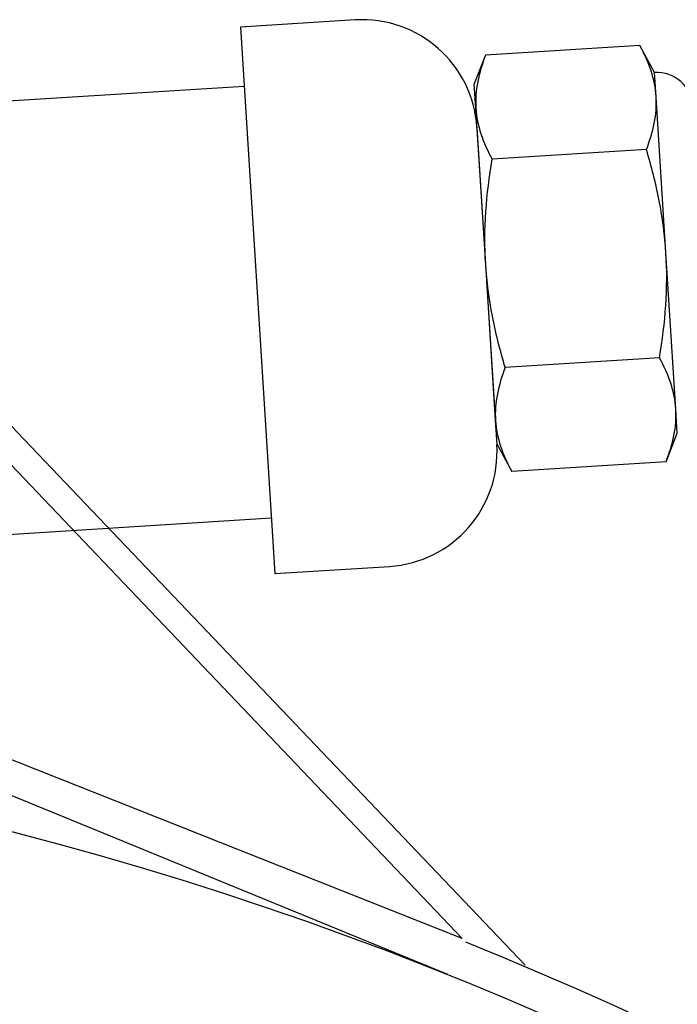
# Model space of a CAD drawing. Extents: x -93.5 to -77.6, y -34.1 to -26.3.
# Drawn here: x -89 to -88.4, y -27.3 to -26.3 of the extents above; entities that cross this region are included whole.
import ezdxf

# ---------------------------------------------------------------- set-up
doc = ezdxf.new("R2010")
doc.units = 0
doc.header["$MEASUREMENT"] = 0
doc.layers.get('0').update_dxf_attribs({"linetype": 'CONTINUOUS'})

msp = doc.modelspace()

# ---------------------------------------------------------------- linework, layer by layer
at = {"ltscale": 0.3}
for p, q in [((-88.67896, -26.27811), (-88.79297, -26.28529)), ((-88.79297, -26.28529), (-88.75876, -26.82865)), ((-89.38502, -26.38141), (-88.78927, -26.3439)), ((-88.55777, -26.38494), (-88.53792, -26.70029)), ((-88.50979, -27.21806), (-89.27472, -26.41558)), ((-88.57224, -27.19157), (-89.29421, -26.43415)), ((-89.44631, -26.81632), (-88.76225, -26.77326)), ((-88.57224, -27.19157), (-89.54499, -26.80599)), ((-88.75876, -26.82865), (-88.64475, -26.82147)), ((-88.58653, -27.22722), (-89.55491, -26.83102))]:
    msp.add_line(p, q, dxfattribs=at)
for p, q in [((-88.39566, -26.30354), (-88.5491, -26.3132)), ((-88.38097, -26.33046), (-88.39566, -26.30354)), ((-88.5491, -26.3132), (-88.56029, -26.34175)), ((-88.37946, -26.35449), (-88.38097, -26.33046)), ((-88.55878, -26.36577), (-88.56029, -26.34175)), ((-88.36969, -26.50978), (-88.37946, -26.35449)), ((-88.549, -26.52107), (-88.55878, -26.36577)), ((-88.38914, -26.40706), (-88.54258, -26.41672)), ((-88.35991, -26.66507), (-88.36969, -26.50978)), ((-88.53923, -26.67636), (-88.549, -26.52107)), ((-88.3761, -26.61412), (-88.52955, -26.62378)), ((-88.3584, -26.6891), (-88.35991, -26.66507)), ((-88.53771, -26.70039), (-88.53923, -26.67636)), ((-88.36959, -26.71765), (-88.3584, -26.6891)), ((-88.53771, -26.70039), (-88.52303, -26.72731)), ((-88.36959, -26.71765), (-88.52303, -26.72731))]:
    msp.add_line(p, q)
for centre, radius in [((-89.90795, -30.52327), 3.5499), ((-89.90795, -30.51087), 3.3125)]:
    msp.add_circle(centre, radius, dxfattribs=at)
for centre, radius, start, end in [((-88.67178, -26.39212), 0.11424, 3.60216, 93.60216), ((-88.65193, -26.70746), 0.11424, 273.60216, 3.60216), ((-89.90795, -30.52327), 3.58736, 113.94753, 68.07924)]:
    msp.add_arc(centre, radius, start, end, dxfattribs=at)
msp.add_arc((-88.37872, -26.36633), 0.03593, 3.60216, 93.60216)
for points in [[(-88.37946, -26.35449), (-88.38, -26.34586), (-88.38174, -26.33726), (-88.38733, -26.32019), (-88.39114, -26.31181), (-88.39566, -26.30354)], [(-88.55878, -26.36577), (-88.55824, -26.3744), (-88.5565, -26.383), (-88.55091, -26.40007), (-88.5471, -26.40845), (-88.54258, -26.41672)], [(-88.36969, -26.50978), (-88.37078, -26.49246), (-88.37306, -26.4752), (-88.37975, -26.44077), (-88.38413, -26.42373), (-88.38914, -26.40706)], [(-88.549, -26.52107), (-88.55009, -26.50375), (-88.54999, -26.48634), (-88.54767, -26.45134), (-88.54546, -26.43389), (-88.54258, -26.41672)], [(-88.3761, -26.61412), (-88.37321, -26.59685), (-88.371, -26.57933), (-88.3687, -26.54448), (-88.36859, -26.5271), (-88.36969, -26.50978)], [(-88.52955, -26.62378), (-88.53459, -26.60701), (-88.53897, -26.5899), (-88.54563, -26.55562), (-88.54791, -26.53839), (-88.549, -26.52107)], [(-88.35991, -26.66507), (-88.36045, -26.65645), (-88.36218, -26.64785), (-88.36778, -26.63078), (-88.37159, -26.6224), (-88.3761, -26.61412)], [(-88.53923, -26.67636), (-88.53868, -26.68498), (-88.53695, -26.69359), (-88.53135, -26.71066), (-88.52754, -26.71904), (-88.52303, -26.72731)]]:
    msp.add_open_spline(points, degree=3, knots=[0, 0, 0, 0, 0.5, 0.5, 1, 1, 1, 1])
for points in [[(-88.5491, -26.3132), (-88.55601, -26.33083), (-88.55987, -26.34838), (-88.55878, -26.36577)], [(-88.38914, -26.40706), (-88.38223, -26.38943), (-88.37837, -26.37188), (-88.37946, -26.35449)], [(-88.52955, -26.62378), (-88.53646, -26.64142), (-88.54032, -26.65897), (-88.53923, -26.67636)], [(-88.36959, -26.71765), (-88.36267, -26.70002), (-88.35881, -26.68247), (-88.35991, -26.66507)]]:
    msp.add_open_spline(points, degree=3)

doc.saveas('drawing.dxf')
